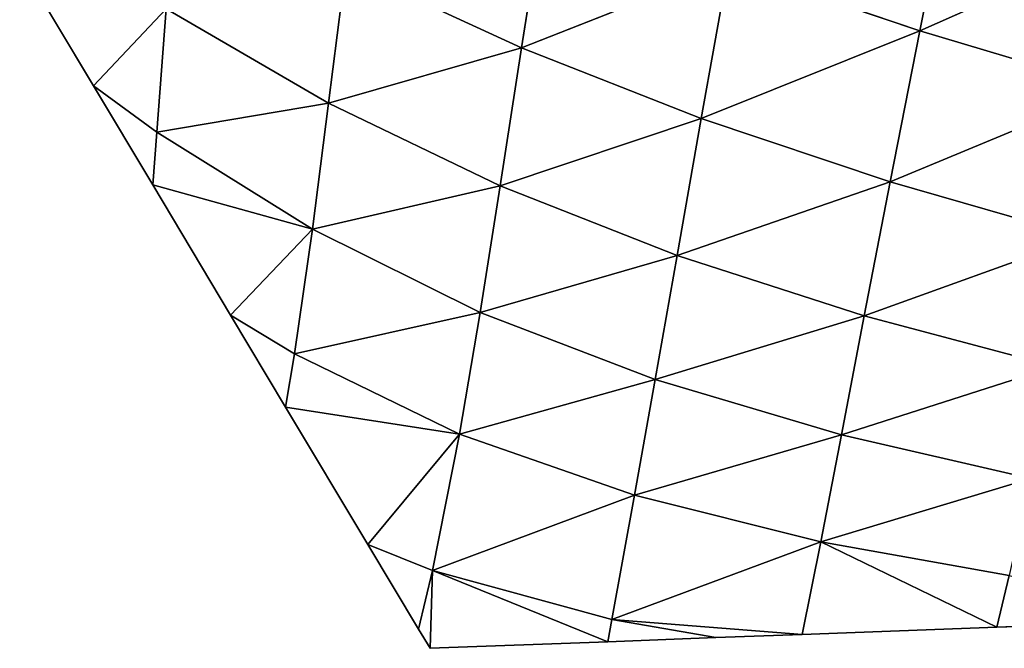
# Model space of a CAD drawing. Extents: x -4110 to 994, y -1276 to 1039.
# Drawn here: x -3088 to -3029, y -435 to -397 of the extents above; entities that cross this region are included whole.
import ezdxf

# ---------------------------------------------------------------- set-up
doc = ezdxf.new("R2010")
doc.units = 0
doc.layers.get('0').update_dxf_attribs({"color": 13, "linetype": 'CONTINUOUS'})

# ---------------------------------------------------------------- blocks, each defined once
blk = doc.blocks.new('SKUPINA_65')
at = {"color": 107}
for p, q in [((41.512, 3106.346), (34.06, 3101.885)), ((34.06, 3101.885), (28.06, 3098.293)), ((31.247, 3098.05, 4.781), (34.06, 3101.885)), ((38.725, 3097.474, 15.802), (34.06, 3101.885)), ((28.06, 3098.293), (20.176, 3093.574)), ((25.367, 3088.624, 13.885), (28.06, 3098.293)), ((25.367, 3088.624, 13.885), (31.247, 3098.05, 4.781)), ((31.247, 3098.05, 4.781), (28.06, 3098.293)), ((33.013, 3087.65, 24.489), (31.247, 3098.05, 4.781)), ((38.725, 3097.474, 15.802), (31.247, 3098.05, 4.781)), ((33.013, 3087.65, 24.489), (38.725, 3097.474, 15.802)), ((20.176, 3093.574), (14.607, 3090.241)), ((17.829, 3089.7, 3.971), (20.176, 3093.574)), ((25.367, 3088.624, 13.885), (20.176, 3093.574)), ((14.607, 3090.241), (6.292, 3085.263)), ((12.96, 3079.707, 10.593), (14.607, 3090.241)), ((17.829, 3089.7, 3.971), (14.607, 3090.241)), ((12.96, 3079.707, 10.593), (17.829, 3089.7, 3.971)), ((25.367, 3088.624, 13.885), (17.829, 3089.7, 3.971)), ((20.326, 3078.461, 20.058), (17.829, 3089.7, 3.971)), ((20.326, 3078.461, 20.058), (25.367, 3088.624, 13.885)), ((33.013, 3087.65, 24.489), (25.367, 3088.624, 13.885)), ((28.005, 3077.251, 30.672), (25.367, 3088.624, 13.885)), ((28.005, 3077.251, 30.672), (33.013, 3087.65, 24.489)), ((36.351, 3075.956, 42.339), (33.013, 3087.65, 24.489)), ((41.257, 3086.607, 35.948), (33.013, 3087.65, 24.489)), ((36.351, 3075.956, 42.339), (41.257, 3086.607, 35.948)), ((6.292, 3085.263), (1.154, 3082.188)), ((4.718, 3081.35, 2.233), (6.292, 3085.263)), ((12.96, 3079.707, 10.593), (6.292, 3085.263)), ((1.154, 3082.188), (0, 3081.497)), ((4.718, 3081.35, 2.233), (1.154, 3082.188)), ((4.718, 3081.35, 2.233), (0, 3081.497)), ((0, 3081.497), (0.401, 3070.733)), ((4.718, 3081.35, 2.233), (0.401, 3070.733)), ((1.744, 3070.49, 1.926), (4.718, 3081.35, 2.233)), ((9.268, 3069.117, 12.469), (4.718, 3081.35, 2.233)), ((12.96, 3079.707, 10.593), (4.718, 3081.35, 2.233)), ((9.268, 3069.117, 12.469), (12.96, 3079.707, 10.593)), ((16.269, 3067.867, 22.863), (12.96, 3079.707, 10.593)), ((20.326, 3078.461, 20.058), (12.96, 3079.707, 10.593)), ((16.269, 3067.867, 22.863), (20.326, 3078.461, 20.058)), ((23.784, 3066.543, 34.17), (20.326, 3078.461, 20.058)), ((28.005, 3077.251, 30.672), (20.326, 3078.461, 20.058)), ((23.784, 3066.543, 34.17), (28.005, 3077.251, 30.672)), ((32.077, 3065.078, 46.447), (28.005, 3077.251, 30.672)), ((36.351, 3075.956, 42.339), (28.005, 3077.251, 30.672)), ((32.077, 3065.078, 46.447), (36.351, 3075.956, 42.339)), ((41.308, 3063.422, 59.624), (36.351, 3075.956, 42.339)), ((45.561, 3074.502, 54.947), (36.351, 3075.956, 42.339)), ((1.744, 3070.49, 1.926), (0.401, 3070.733)), ((0.401, 3070.733), (0.644, 3064.187)), ((0.644, 3064.187), (1.744, 3070.49, 1.926)), ((1.744, 3070.49, 1.926), (0.839, 3058.958)), ((9.268, 3069.117, 12.469), (1.744, 3070.49, 1.926)), ((6.444, 3057.837, 11.154), (1.744, 3070.49, 1.926)), ((6.444, 3057.837, 11.154), (9.268, 3069.117, 12.469)), ((12.925, 3056.586, 22.997), (9.268, 3069.117, 12.469)), ((16.269, 3067.867, 22.863), (9.268, 3069.117, 12.469)), ((12.925, 3056.586, 22.997), (16.269, 3067.867, 22.863)), ((20.125, 3055.202, 35.405), (16.269, 3067.867, 22.863)), ((23.784, 3066.543, 34.17), (16.269, 3067.867, 22.863)), ((20.125, 3055.202, 35.405), (23.784, 3066.543, 34.17)), ((28.24, 3053.635, 48.583), (23.784, 3066.543, 34.17)), ((32.077, 3065.078, 46.447), (23.784, 3066.543, 34.17)), ((28.24, 3053.635, 48.583), (32.077, 3065.078, 46.447)), ((41.308, 3063.422, 59.624), (32.077, 3065.078, 46.447)), ((37.392, 3051.844, 62.548), (32.077, 3065.078, 46.447)), ((0.644, 3064.187), (0.839, 3058.958)), ((37.392, 3051.844, 62.548), (41.308, 3063.422, 59.624)), ((0.839, 3058.958), (1.278, 3047.183)), ((6.444, 3057.837, 11.154), (0.839, 3058.958)), ((6.444, 3057.837, 11.154), (1.278, 3047.183)), ((4.403, 3046.439, 7.962), (6.444, 3057.837, 11.154)), ((12.925, 3056.586, 22.997), (6.444, 3057.837, 11.154)), ((10.272, 3045.123, 21.199), (6.444, 3057.837, 11.154)), ((10.272, 3045.123, 21.199), (12.925, 3056.586, 22.997)), ((17.058, 3043.658, 34.779), (12.925, 3056.586, 22.997)), ((20.125, 3055.202, 35.405), (12.925, 3056.586, 22.997)), ((17.058, 3043.658, 34.779), (20.125, 3055.202, 35.405)), ((24.889, 3041.992, 48.96), (20.125, 3055.202, 35.405)), ((28.24, 3053.635, 48.583), (20.125, 3055.202, 35.405)), ((24.889, 3041.992, 48.96), (28.24, 3053.635, 48.583)), ((37.392, 3051.844, 62.548), (28.24, 3053.635, 48.583)), ((33.869, 3040.084, 63.823), (28.24, 3053.635, 48.583)), ((33.869, 3040.084, 63.823), (37.392, 3051.844, 62.548)), ((43.521, 3038.02, 78.454), (37.392, 3051.844, 62.548)), ((47.181, 3049.894, 76.489), (37.392, 3051.844, 62.548)), ((4.403, 3046.439, 7.962), (1.278, 3047.183)), ((1.278, 3047.183), (1.716, 3035.408))]:
    blk.add_line(p, q, dxfattribs=at)
mesh = blk.add_polyface(dxfattribs=at)
corners = [(38.725, 3097.474, 15.802), (34.06, 3101.885), (41.512, 3106.346)]
mesh.append_faces([[corners[k] for k in face] for face in [(0, 1, 2)]], dxfattribs={"color": 107})
mesh = blk.add_polyface(dxfattribs=at)
corners = [(31.247, 3098.05, 4.781), (28.06, 3098.293), (34.06, 3101.885)]
mesh.append_faces([[corners[k] for k in face] for face in [(0, 1, 2)]], dxfattribs={"color": 107})
mesh = blk.add_polyface(dxfattribs=at)
corners = [(38.725, 3097.474, 15.802), (31.247, 3098.05, 4.781), (34.06, 3101.885)]
mesh.append_faces([[corners[k] for k in face] for face in [(0, 1, 2)]], dxfattribs={"color": 107})
mesh = blk.add_polyface(dxfattribs=at)
corners = [(25.367, 3088.624, 13.885), (20.176, 3093.574), (28.06, 3098.293)]
mesh.append_faces([[corners[k] for k in face] for face in [(0, 1, 2)]], dxfattribs={"color": 107})
mesh = blk.add_polyface(dxfattribs=at)
corners = [(25.367, 3088.624, 13.885), (28.06, 3098.293), (31.247, 3098.05, 4.781)]
mesh.append_faces([[corners[k] for k in face] for face in [(0, 1, 2)]], dxfattribs={"color": 107})
mesh = blk.add_polyface(dxfattribs=at)
corners = [(33.013, 3087.65, 24.489), (25.367, 3088.624, 13.885), (31.247, 3098.05, 4.781)]
mesh.append_faces([[corners[k] for k in face] for face in [(0, 1, 2)]], dxfattribs={"color": 107})
mesh = blk.add_polyface(dxfattribs=at)
corners = [(33.013, 3087.65, 24.489), (31.247, 3098.05, 4.781), (38.725, 3097.474, 15.802)]
mesh.append_faces([[corners[k] for k in face] for face in [(0, 1, 2)]], dxfattribs={"color": 107})
mesh = blk.add_polyface(dxfattribs=at)
corners = [(41.257, 3086.607, 35.948), (33.013, 3087.65, 24.489), (38.725, 3097.474, 15.802)]
mesh.append_faces([[corners[k] for k in face] for face in [(0, 1, 2)]], dxfattribs={"color": 107})
mesh = blk.add_polyface(dxfattribs=at)
corners = [(17.829, 3089.7, 3.971), (14.607, 3090.241), (20.176, 3093.574)]
mesh.append_faces([[corners[k] for k in face] for face in [(0, 1, 2)]], dxfattribs={"color": 107})
mesh = blk.add_polyface(dxfattribs=at)
corners = [(25.367, 3088.624, 13.885), (17.829, 3089.7, 3.971), (20.176, 3093.574)]
mesh.append_faces([[corners[k] for k in face] for face in [(0, 1, 2)]], dxfattribs={"color": 107})
mesh = blk.add_polyface(dxfattribs=at)
corners = [(12.96, 3079.707, 10.593), (6.292, 3085.263), (14.607, 3090.241)]
mesh.append_faces([[corners[k] for k in face] for face in [(0, 1, 2)]], dxfattribs={"color": 107})
mesh = blk.add_polyface(dxfattribs=at)
corners = [(12.96, 3079.707, 10.593), (14.607, 3090.241), (17.829, 3089.7, 3.971)]
mesh.append_faces([[corners[k] for k in face] for face in [(0, 1, 2)]], dxfattribs={"color": 107})
mesh = blk.add_polyface(dxfattribs=at)
corners = [(20.326, 3078.461, 20.058), (12.96, 3079.707, 10.593), (17.829, 3089.7, 3.971)]
mesh.append_faces([[corners[k] for k in face] for face in [(0, 1, 2)]], dxfattribs={"color": 107})
mesh = blk.add_polyface(dxfattribs=at)
corners = [(20.326, 3078.461, 20.058), (17.829, 3089.7, 3.971), (25.367, 3088.624, 13.885)]
mesh.append_faces([[corners[k] for k in face] for face in [(0, 1, 2)]], dxfattribs={"color": 107})
mesh = blk.add_polyface(dxfattribs=at)
corners = [(28.005, 3077.251, 30.672), (20.326, 3078.461, 20.058), (25.367, 3088.624, 13.885)]
mesh.append_faces([[corners[k] for k in face] for face in [(0, 1, 2)]], dxfattribs={"color": 107})
mesh = blk.add_polyface(dxfattribs=at)
corners = [(25.367, 3088.624, 13.885), (33.013, 3087.65, 24.489), (28.005, 3077.251, 30.672)]
mesh.append_faces([[corners[k] for k in face] for face in [(0, 1, 2)]], dxfattribs={"color": 107})
mesh = blk.add_polyface(dxfattribs=at)
corners = [(33.013, 3087.65, 24.489), (36.351, 3075.956, 42.339), (28.005, 3077.251, 30.672)]
mesh.append_faces([[corners[k] for k in face] for face in [(0, 1, 2)]], dxfattribs={"color": 107})
mesh = blk.add_polyface(dxfattribs=at)
corners = [(33.013, 3087.65, 24.489), (41.257, 3086.607, 35.948), (36.351, 3075.956, 42.339)]
mesh.append_faces([[corners[k] for k in face] for face in [(0, 1, 2)]], dxfattribs={"color": 107})
mesh = blk.add_polyface(dxfattribs=at)
corners = [(41.257, 3086.607, 35.948), (45.561, 3074.502, 54.947), (36.351, 3075.956, 42.339)]
mesh.append_faces([[corners[k] for k in face] for face in [(0, 1, 2)]], dxfattribs={"color": 107})
mesh = blk.add_polyface(dxfattribs=at)
corners = [(6.292, 3085.263), (4.718, 3081.35, 2.233), (1.154, 3082.188)]
mesh.append_faces([[corners[k] for k in face] for face in [(0, 1, 2)]], dxfattribs={"color": 107})
mesh = blk.add_polyface(dxfattribs=at)
corners = [(12.96, 3079.707, 10.593), (4.718, 3081.35, 2.233), (6.292, 3085.263)]
mesh.append_faces([[corners[k] for k in face] for face in [(0, 1, 2)]], dxfattribs={"color": 107})
mesh = blk.add_polyface(dxfattribs=at)
corners = [(4.718, 3081.35, 2.233), (0, 3081.497), (1.154, 3082.188)]
mesh.append_faces([[corners[k] for k in face] for face in [(0, 1, 2)]], dxfattribs={"color": 107})
mesh = blk.add_polyface(dxfattribs=at)
corners = [(4.718, 3081.35, 2.233), (0.401, 3070.733), (0, 3081.497)]
mesh.append_faces([[corners[k] for k in face] for face in [(0, 1, 2)]], dxfattribs={"color": 107})
mesh = blk.add_polyface(dxfattribs=at)
corners = [(4.718, 3081.35, 2.233), (1.744, 3070.49, 1.926), (0.401, 3070.733)]
mesh.append_faces([[corners[k] for k in face] for face in [(0, 1, 2)]], dxfattribs={"color": 107})
mesh = blk.add_polyface(dxfattribs=at)
corners = [(4.718, 3081.35, 2.233), (9.268, 3069.117, 12.469), (1.744, 3070.49, 1.926)]
mesh.append_faces([[corners[k] for k in face] for face in [(0, 1, 2)]], dxfattribs={"color": 107})
mesh = blk.add_polyface(dxfattribs=at)
corners = [(12.96, 3079.707, 10.593), (9.268, 3069.117, 12.469), (4.718, 3081.35, 2.233)]
mesh.append_faces([[corners[k] for k in face] for face in [(0, 1, 2)]], dxfattribs={"color": 107})
mesh = blk.add_polyface(dxfattribs=at)
corners = [(12.96, 3079.707, 10.593), (16.269, 3067.867, 22.863), (9.268, 3069.117, 12.469)]
mesh.append_faces([[corners[k] for k in face] for face in [(0, 1, 2)]], dxfattribs={"color": 107})
mesh = blk.add_polyface(dxfattribs=at)
corners = [(12.96, 3079.707, 10.593), (20.326, 3078.461, 20.058), (16.269, 3067.867, 22.863)]
mesh.append_faces([[corners[k] for k in face] for face in [(0, 1, 2)]], dxfattribs={"color": 107})
mesh = blk.add_polyface(dxfattribs=at)
corners = [(20.326, 3078.461, 20.058), (23.784, 3066.543, 34.17), (16.269, 3067.867, 22.863)]
mesh.append_faces([[corners[k] for k in face] for face in [(0, 1, 2)]], dxfattribs={"color": 107})
mesh = blk.add_polyface(dxfattribs=at)
corners = [(20.326, 3078.461, 20.058), (28.005, 3077.251, 30.672), (23.784, 3066.543, 34.17)]
mesh.append_faces([[corners[k] for k in face] for face in [(0, 1, 2)]], dxfattribs={"color": 107})
mesh = blk.add_polyface(dxfattribs=at)
corners = [(28.005, 3077.251, 30.672), (32.077, 3065.078, 46.447), (23.784, 3066.543, 34.17)]
mesh.append_faces([[corners[k] for k in face] for face in [(0, 1, 2)]], dxfattribs={"color": 107})
mesh = blk.add_polyface(dxfattribs=at)
corners = [(28.005, 3077.251, 30.672), (36.351, 3075.956, 42.339), (32.077, 3065.078, 46.447)]
mesh.append_faces([[corners[k] for k in face] for face in [(0, 1, 2)]], dxfattribs={"color": 107})
mesh = blk.add_polyface(dxfattribs=at)
corners = [(36.351, 3075.956, 42.339), (41.308, 3063.422, 59.624), (32.077, 3065.078, 46.447)]
mesh.append_faces([[corners[k] for k in face] for face in [(0, 1, 2)]], dxfattribs={"color": 107})
mesh = blk.add_polyface(dxfattribs=at)
corners = [(36.351, 3075.956, 42.339), (45.561, 3074.502, 54.947), (41.308, 3063.422, 59.624)]
mesh.append_faces([[corners[k] for k in face] for face in [(0, 1, 2)]], dxfattribs={"color": 107})
mesh = blk.add_polyface(dxfattribs=at)
corners = [(0.401, 3070.733), (1.744, 3070.49, 1.926), (0.644, 3064.187)]
mesh.append_faces([[corners[k] for k in face] for face in [(0, 1, 2)]], dxfattribs={"color": 107})
mesh = blk.add_polyface(dxfattribs=at)
corners = [(1.744, 3070.49, 1.926), (0.839, 3058.958), (0.644, 3064.187)]
mesh.append_faces([[corners[k] for k in face] for face in [(0, 1, 2)]], dxfattribs={"color": 107})
mesh = blk.add_polyface(dxfattribs=at)
corners = [(1.744, 3070.49, 1.926), (6.444, 3057.837, 11.154), (0.839, 3058.958)]
mesh.append_faces([[corners[k] for k in face] for face in [(0, 1, 2)]], dxfattribs={"color": 107})
mesh = blk.add_polyface(dxfattribs=at)
corners = [(1.744, 3070.49, 1.926), (9.268, 3069.117, 12.469), (6.444, 3057.837, 11.154)]
mesh.append_faces([[corners[k] for k in face] for face in [(0, 1, 2)]], dxfattribs={"color": 107})
mesh = blk.add_polyface(dxfattribs=at)
corners = [(9.268, 3069.117, 12.469), (12.925, 3056.586, 22.997), (6.444, 3057.837, 11.154)]
mesh.append_faces([[corners[k] for k in face] for face in [(0, 1, 2)]], dxfattribs={"color": 107})
mesh = blk.add_polyface(dxfattribs=at)
corners = [(9.268, 3069.117, 12.469), (16.269, 3067.867, 22.863), (12.925, 3056.586, 22.997)]
mesh.append_faces([[corners[k] for k in face] for face in [(0, 1, 2)]], dxfattribs={"color": 107})
mesh = blk.add_polyface(dxfattribs=at)
corners = [(16.269, 3067.867, 22.863), (20.125, 3055.202, 35.405), (12.925, 3056.586, 22.997)]
mesh.append_faces([[corners[k] for k in face] for face in [(0, 1, 2)]], dxfattribs={"color": 107})
mesh = blk.add_polyface(dxfattribs=at)
corners = [(16.269, 3067.867, 22.863), (23.784, 3066.543, 34.17), (20.125, 3055.202, 35.405)]
mesh.append_faces([[corners[k] for k in face] for face in [(0, 1, 2)]], dxfattribs={"color": 107})
mesh = blk.add_polyface(dxfattribs=at)
corners = [(23.784, 3066.543, 34.17), (28.24, 3053.635, 48.583), (20.125, 3055.202, 35.405)]
mesh.append_faces([[corners[k] for k in face] for face in [(0, 1, 2)]], dxfattribs={"color": 107})
mesh = blk.add_polyface(dxfattribs=at)
corners = [(23.784, 3066.543, 34.17), (32.077, 3065.078, 46.447), (28.24, 3053.635, 48.583)]
mesh.append_faces([[corners[k] for k in face] for face in [(0, 1, 2)]], dxfattribs={"color": 107})
mesh = blk.add_polyface(dxfattribs=at)
corners = [(32.077, 3065.078, 46.447), (37.392, 3051.844, 62.548), (28.24, 3053.635, 48.583)]
mesh.append_faces([[corners[k] for k in face] for face in [(0, 1, 2)]], dxfattribs={"color": 107})
mesh = blk.add_polyface(dxfattribs=at)
corners = [(32.077, 3065.078, 46.447), (41.308, 3063.422, 59.624), (37.392, 3051.844, 62.548)]
mesh.append_faces([[corners[k] for k in face] for face in [(0, 1, 2)]], dxfattribs={"color": 107})
mesh = blk.add_polyface(dxfattribs=at)
corners = [(41.308, 3063.422, 59.624), (47.181, 3049.894, 76.489), (37.392, 3051.844, 62.548)]
mesh.append_faces([[corners[k] for k in face] for face in [(0, 1, 2)]], dxfattribs={"color": 107})
mesh = blk.add_polyface(dxfattribs=at)
corners = [(0.839, 3058.958), (6.444, 3057.837, 11.154), (1.278, 3047.183)]
mesh.append_faces([[corners[k] for k in face] for face in [(0, 1, 2)]], dxfattribs={"color": 107})
mesh = blk.add_polyface(dxfattribs=at)
corners = [(6.444, 3057.837, 11.154), (4.403, 3046.439, 7.962), (1.278, 3047.183)]
mesh.append_faces([[corners[k] for k in face] for face in [(0, 1, 2)]], dxfattribs={"color": 107})
mesh = blk.add_polyface(dxfattribs=at)
corners = [(6.444, 3057.837, 11.154), (10.272, 3045.123, 21.199), (4.403, 3046.439, 7.962)]
mesh.append_faces([[corners[k] for k in face] for face in [(0, 1, 2)]], dxfattribs={"color": 107})
mesh = blk.add_polyface(dxfattribs=at)
corners = [(6.444, 3057.837, 11.154), (12.925, 3056.586, 22.997), (10.272, 3045.123, 21.199)]
mesh.append_faces([[corners[k] for k in face] for face in [(0, 1, 2)]], dxfattribs={"color": 107})
mesh = blk.add_polyface(dxfattribs=at)
corners = [(12.925, 3056.586, 22.997), (17.058, 3043.658, 34.779), (10.272, 3045.123, 21.199)]
mesh.append_faces([[corners[k] for k in face] for face in [(0, 1, 2)]], dxfattribs={"color": 107})
mesh = blk.add_polyface(dxfattribs=at)
corners = [(12.925, 3056.586, 22.997), (20.125, 3055.202, 35.405), (17.058, 3043.658, 34.779)]
mesh.append_faces([[corners[k] for k in face] for face in [(0, 1, 2)]], dxfattribs={"color": 107})
mesh = blk.add_polyface(dxfattribs=at)
corners = [(20.125, 3055.202, 35.405), (24.889, 3041.992, 48.96), (17.058, 3043.658, 34.779)]
mesh.append_faces([[corners[k] for k in face] for face in [(0, 1, 2)]], dxfattribs={"color": 107})
mesh = blk.add_polyface(dxfattribs=at)
corners = [(20.125, 3055.202, 35.405), (28.24, 3053.635, 48.583), (24.889, 3041.992, 48.96)]
mesh.append_faces([[corners[k] for k in face] for face in [(0, 1, 2)]], dxfattribs={"color": 107})
mesh = blk.add_polyface(dxfattribs=at)
corners = [(28.24, 3053.635, 48.583), (33.869, 3040.084, 63.823), (24.889, 3041.992, 48.96)]
mesh.append_faces([[corners[k] for k in face] for face in [(0, 1, 2)]], dxfattribs={"color": 107})
mesh = blk.add_polyface(dxfattribs=at)
corners = [(28.24, 3053.635, 48.583), (37.392, 3051.844, 62.548), (33.869, 3040.084, 63.823)]
mesh.append_faces([[corners[k] for k in face] for face in [(0, 1, 2)]], dxfattribs={"color": 107})
mesh = blk.add_polyface(dxfattribs=at)
corners = [(37.392, 3051.844, 62.548), (43.521, 3038.02, 78.454), (33.869, 3040.084, 63.823)]
mesh.append_faces([[corners[k] for k in face] for face in [(0, 1, 2)]], dxfattribs={"color": 107})
mesh = blk.add_polyface(dxfattribs=at)
corners = [(37.392, 3051.844, 62.548), (47.181, 3049.894, 76.489), (43.521, 3038.02, 78.454)]
mesh.append_faces([[corners[k] for k in face] for face in [(0, 1, 2)]], dxfattribs={"color": 107})
mesh = blk.add_polyface(dxfattribs=at)
corners = [(1.278, 3047.183), (4.403, 3046.439, 7.962), (1.716, 3035.408)]
mesh.append_faces([[corners[k] for k in face] for face in [(0, 1, 2)]], dxfattribs={"color": 107})

msp = doc.modelspace()

# ---------------------------------------------------------------- block references
at = {"rotation": 89.99999999999999}
msp.add_blockref('SKUPINA_65', (17.91, -434.593, -15.599), dxfattribs=at)

doc.saveas('drawing.dxf')
